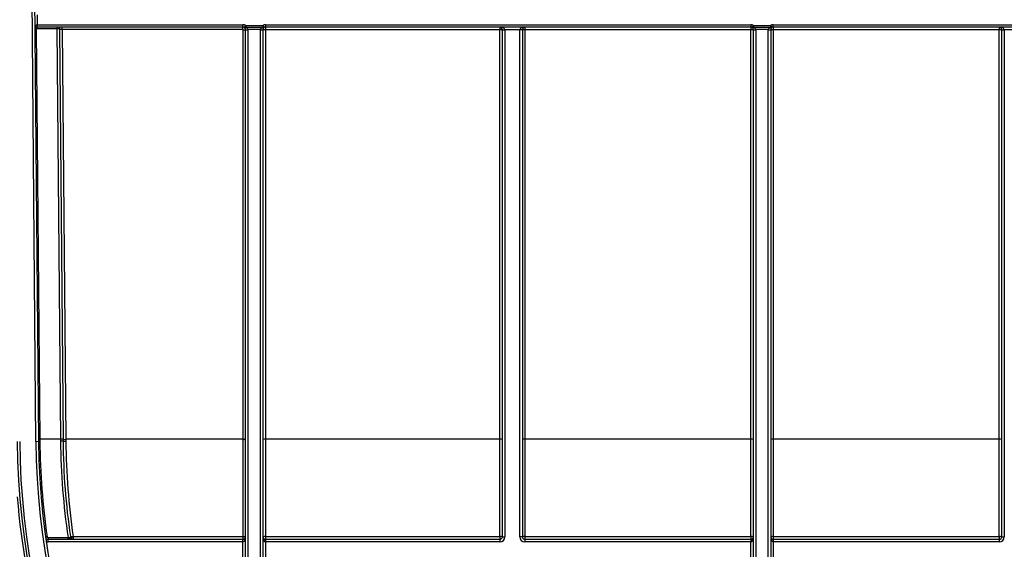
# Model space of a CAD drawing. Units: millimetres. Extents: x 8 to 418, y -29 to 291.
# Drawn here: x 128 to 156, y 186 to 201 of the extents above; entities that cross this region are included whole.
import ezdxf

# ---------------------------------------------------------------- set-up
doc = ezdxf.new("R2010")
doc.units = ezdxf.units.MM
doc.layers.add('FORMAT', color=7, linetype='Continuous')
doc.styles.add('SLDTEXTSTYLE1', font='TXT', dxfattribs={"width": 0.7})
doc.dimstyles.new('SLDDIMSTYLE0', dxfattribs={"dimtxt": 3.393075, "dimasz": 5, "dimexe": 0, "dimexo": 0.0625, "dimgap": 0.848269, "dimtad": 2, "dimdec": 4, "dimlfac": 7, "dimrnd": 1e-09, "dimzin": 12, "dimdsep": 46, "dimtxsty": 'SLDTEXTSTYLE1', "dimsah": 1, "dimcen": 0.09, "dimadec": 0, "dimazin": 3, "dimtfac": 1, "dimtdec": 4, "dimtofl": 0, "dimtmove": 0, "dimatfit": 3, "dimfxl": 0, "dimfrac": 2, "dimtolj": 1, "dimtzin": 12, "dimarcsym": 0})

# ---------------------------------------------------------------- blocks, each defined once
blk = doc.blocks.new('_D_1')
at = {"layer": 'FORMAT'}
for p, q in [((31.67, 244.283), (31.67, 257.345)), ((177.956, 189.422), (177.956, 257.345)), ((31.67, 256.345), (177.956, 256.345))]:
    blk.add_line(p, q, dxfattribs=at)
for points in [[(31.67, 256.345), (36.67, 255.905), (36.67, 256.785)], [(177.956, 256.345), (172.956, 256.785), (172.956, 255.905)]]:
    blk.add_solid(points, dxfattribs=at)
at = {"layer": 'FORMAT', "insert": (98.318, 260.719), "char_height": 3.3931, "attachment_point": 1, "style": 'SLDTEXTSTYLE1'}
blk.add_mtext('1024', dxfattribs=at)

msp = doc.modelspace()

# ---------------------------------------------------------------- linework, layer by layer
at = {"color": 7, "linetype": 'Continuous', "lineweight": 25}
for p, q in [((128.042788, 189.369903), (127.69386, 229.353056)), ((127.765286, 229.353679), (128.114213, 189.370527)), ((128.079194, 201.568588), (128.081687, 201.282869)), ((128.054364, 201.140142), (128.15658, 189.427249)), ((128.082311, 201.211443), (128.081687, 201.282869)), ((128.082934, 201.211445), (128.082934, 201.282874)), ((128.082934, 201.282874), (133.964789, 201.282874)), ((133.964789, 201.211445), (128.082934, 201.211445)), ((128.082934, 201.168962), (128.082934, 201.211445)), ((128.654137, 201.168962), (128.082934, 201.168962)), ((128.654137, 201.168962), (128.654137, 201.211445)), ((128.756605, 189.427249), (128.654137, 201.168962)), ((128.828031, 189.427249), (128.725773, 201.144888)), ((133.964789, 201.144888), (128.797199, 201.144888)), ((128.797199, 201.144888), (128.899457, 189.427249)), ((133.964789, 201.211445), (133.964789, 201.282874)), ((133.969075, 189.427249), (133.969075, 201.140603)), ((134.003822, 201.199837), (134.042854, 201.259658)), ((134.036218, 185.997783), (134.036218, 201.140017)), ((134.042854, 201.259658), (134.042854, 201.200019)), ((134.042854, 201.259658), (134.529581, 201.259658)), ((134.529581, 201.200019), (134.042854, 201.200019)), ((134.464798, 201.141003), (134.107637, 201.141003)), ((134.107646, 201.139394), (134.107646, 185.99716)), ((134.464789, 185.99716), (134.464789, 201.139394)), ((134.529581, 201.259658), (134.568614, 201.199837)), ((134.529581, 201.259658), (134.529581, 201.200019)), ((134.536218, 201.140017), (134.536218, 185.997783)), ((134.607646, 201.282874), (134.607646, 201.211445)), ((134.607646, 201.282874), (148.491337, 201.282874)), ((148.491337, 201.211445), (134.607646, 201.211445)), ((134.607646, 201.211445), (134.607646, 201.14064)), ((134.607646, 201.14064), (134.607646, 189.427249)), ((141.312765, 201.14064), (134.607646, 201.14064)), ((141.312765, 201.211445), (141.312765, 201.14064)), ((141.312765, 189.427249), (141.312765, 201.14064)), ((141.384194, 201.140017), (141.455622, 201.140017)), ((141.384194, 186.640017), (141.384194, 201.140017)), ((141.884194, 201.140017), (141.455622, 201.140017)), ((141.455622, 201.140017), (141.455622, 186.640017)), ((141.955622, 201.140017), (141.884194, 201.140017)), ((141.884194, 186.640017), (141.884194, 201.140017)), ((141.955622, 201.140017), (141.955622, 186.640017)), ((142.027051, 201.211445), (142.027051, 201.14064)), ((142.027051, 201.14064), (142.027051, 189.427249)), ((148.491337, 201.14064), (142.027051, 201.14064)), ((148.491337, 201.282874), (148.491337, 201.211445)), ((148.491337, 201.211445), (148.491337, 201.14064)), ((148.491337, 189.427249), (148.491337, 201.14064)), ((148.530369, 201.199837), (148.569402, 201.259658)), ((148.562765, 185.997783), (148.562765, 201.140017)), ((148.569402, 201.259658), (148.569402, 201.200019)), ((148.569402, 201.259658), (149.056129, 201.259658)), ((149.056129, 201.200019), (148.569402, 201.200019)), ((148.991346, 201.141003), (148.634185, 201.141003)), ((148.634194, 201.139394), (148.634194, 185.99716)), ((148.991337, 185.99716), (148.991337, 201.139394)), ((149.056129, 201.259658), (149.095161, 201.199837)), ((149.056129, 201.259658), (149.056129, 201.200019)), ((149.062765, 201.140017), (149.062765, 185.997783)), ((149.134194, 201.211445), (149.134194, 201.282874)), ((149.134194, 201.282874), (163.017884, 201.282874)), ((163.017884, 201.211445), (149.134194, 201.211445)), ((149.134194, 201.211445), (149.134194, 201.14064)), ((149.134194, 201.14064), (149.134194, 189.427249)), ((155.59848, 201.14064), (149.134194, 201.14064)), ((155.59848, 201.211445), (155.59848, 201.14064)), ((155.59848, 189.427249), (155.59848, 201.14064)), ((155.669908, 201.140017), (155.741337, 201.140017)), ((155.669908, 186.640017), (155.669908, 201.140017)), ((156.169908, 201.140017), (155.741337, 201.140017)), ((155.741337, 201.140017), (155.741337, 186.640017)), ((128.042788, 189.369903), (128.114213, 189.370527)), ((128.756605, 189.427249), (128.15658, 189.427249)), ((128.15658, 189.427249), (128.157069, 189.371385)), ((128.757046, 189.376925), (128.756605, 189.427249)), ((128.828472, 189.37676), (128.828031, 189.427249)), ((133.969075, 189.427249), (128.899457, 189.427249)), ((128.899457, 189.427249), (128.899898, 189.376593)), ((141.312765, 189.427249), (134.607646, 189.427249)), ((134.607646, 189.427249), (134.607646, 186.649756)), ((141.312765, 186.649756), (141.312765, 189.427249)), ((148.491337, 189.427249), (142.027051, 189.427249)), ((142.027051, 189.427249), (142.027051, 186.649756)), ((148.491337, 186.649756), (148.491337, 189.427249)), ((155.59848, 189.427249), (149.134194, 189.427249)), ((149.134194, 189.427249), (149.134194, 186.649756)), ((155.59848, 186.649756), (155.59848, 189.427249)), ((128.388798, 186.617353), (128.966014, 186.617353)), ((128.388798, 186.617353), (128.388798, 186.568588)), ((128.388798, 186.49716), (128.388798, 186.568588)), ((128.388798, 186.568588), (133.964789, 186.568588)), ((133.964789, 186.49716), (128.388798, 186.49716)), ((128.966014, 186.568588), (128.966014, 186.617353)), ((129.10812, 186.644901), (133.964789, 186.644901)), ((133.964789, 186.49716), (133.964789, 186.568588)), ((133.964789, 186.068588), (133.964789, 186.49716)), ((134.607646, 186.649756), (141.312765, 186.649756)), ((134.607646, 186.649756), (134.607646, 186.568588)), ((134.607646, 186.568588), (134.607646, 186.49716)), ((134.607646, 186.568588), (141.312765, 186.568588)), ((134.607646, 186.49716), (134.607646, 186.068588)), ((141.312765, 186.49716), (134.607646, 186.49716)), ((141.312765, 186.649756), (141.312765, 186.568588)), ((141.312765, 186.568588), (141.312765, 186.49716)), ((141.384194, 186.640017), (141.455622, 186.640017)), ((141.955622, 186.640017), (141.884194, 186.640017)), ((142.027051, 186.649756), (148.491337, 186.649756)), ((142.027051, 186.649756), (142.027051, 186.568588)), ((142.027051, 186.568588), (142.027051, 186.49716)), ((142.027051, 186.568588), (148.491337, 186.568588)), ((148.491337, 186.49716), (142.027051, 186.49716)), ((148.491337, 186.649756), (148.491337, 186.568588)), ((148.491337, 186.568588), (148.491337, 186.49716)), ((148.491337, 186.068588), (148.491337, 186.49716)), ((149.134194, 186.649756), (155.59848, 186.649756)), ((149.134194, 186.649756), (149.134194, 186.568588)), ((149.134194, 186.568588), (149.134194, 186.49716)), ((149.134194, 186.568588), (155.59848, 186.568588)), ((149.134194, 186.49716), (149.134194, 186.068588)), ((155.59848, 186.49716), (149.134194, 186.49716)), ((155.59848, 186.649756), (155.59848, 186.568588)), ((155.59848, 186.568588), (155.59848, 186.49716)), ((155.669908, 186.640017), (155.741337, 186.640017))]:
    msp.add_line(p, q, dxfattribs=at)
for centre, radius, start, end in [((128.082934, 201.140017), 0.071429, 90.5, 180.5), ((128.054367, 199.91186), 1.228282, 90.0001783, 91.9996694), ((128.082934, 201.140391), 0.028571, 90, 180.5), ((128.082934, 201.140017), 0.142857, 90, 90.5), ((128.082934, 201.140017), 0.071429, 90, 90.5), ((133.964789, 201.140017), 0.142857, 56.8757469, 90), ((133.964789, 201.140017), 0.071429, 56.8757469, 90), ((134.023175, 201.234951), 0.040094, 241.1376887, 299.3948252), ((134.066728, 203.187303), 2.046709, 269.1457279, 271.1452877), ((133.964789, 201.140017), 0.071429, 0, 0.6455062), ((134.08979, 203.186165), 2.046849, 268.5002094, 270.4998287), ((133.964789, 201.139394), 0.142857, 0, 0.6455062), ((134.607646, 201.139394), 0.142857, 179.3544938, 180), ((134.482645, 203.186165), 2.046849, 269.5001713, 271.4997906), ((134.505707, 203.187303), 2.046709, 268.8547123, 270.8542721), ((134.607646, 201.140017), 0.142857, 90, 123.1242531), ((134.54926, 201.234951), 0.040094, 240.6051748, 298.8623113), ((134.607646, 201.140017), 0.071429, 179.3544938, 180), ((134.58979, 199.093869), 2.046849, 89.5001713, 91.4997906), ((134.607646, 201.140017), 0.071429, 90, 123.1242531), ((141.312765, 201.140017), 0.071429, 0, 90), ((141.330621, 199.093869), 2.046849, 88.5002094, 90.4998287), ((142.027051, 201.140017), 0.071429, 90, 180), ((142.009195, 199.093869), 2.046849, 89.5001713, 91.4997906), ((148.491337, 201.140017), 0.142857, 56.8757469, 90), ((148.491337, 201.140017), 0.071429, 56.8757469, 90), ((148.509192, 199.093869), 2.046849, 88.5002094, 90.4998287), ((148.549723, 201.234951), 0.040094, 241.1376887, 299.3948252), ((148.593276, 203.187303), 2.046709, 269.1457279, 271.1452877), ((148.491337, 201.140017), 0.071429, 0, 0.6455062), ((148.616338, 203.186165), 2.046849, 268.5002094, 270.4998287), ((148.491337, 201.139394), 0.142857, 0, 0.6455062), ((149.134194, 201.139394), 0.142857, 179.3544938, 180), ((149.009192, 203.186165), 2.046849, 269.5001713, 271.4997906), ((149.032255, 203.187303), 2.046709, 268.8547123, 270.8542721), ((149.134194, 201.140017), 0.142857, 90, 123.1242531), ((149.075808, 201.234951), 0.040094, 240.6051748, 298.8623113), ((149.134194, 201.140017), 0.071429, 179.3544938, 180), ((149.116338, 199.093869), 2.046849, 89.5001713, 91.4997906), ((149.134194, 201.140017), 0.071429, 90, 123.1242531), ((155.59848, 201.140017), 0.071429, 0, 90), ((155.616335, 199.093869), 2.046849, 88.5002094, 90.4998287), ((149.09848, 189.553653), 21.592208, 180.5, 359.662927), ((149.09848, 189.553653), 21.520779, 180.5, 359.6631974), ((149.09848, 189.553653), 21.056494, 180.5, 359.5), ((128.156584, 188.198967), 1.228282, 90.0001783, 91.9996694), ((128.154638, 188.42209), 0.949298, 89.853292, 92.4406159), ((149.09848, 189.553653), 20.985065, 180.5, 359.5), ((128.792318, 187.380843), 2.046718, 89.0002023, 90.9997977), ((128.789018, 187.759045), 1.618196, 88.6029045, 91.1321063), ((128.863744, 191.473655), 2.046718, 269.0002023, 270.9997977), ((128.867945, 190.992245), 1.615968, 268.6002882, 271.1329774), ((134.58979, 187.380478), 2.046849, 89.5001713, 91.4997906), ((141.330621, 187.380478), 2.046849, 88.5002094, 90.4998287), ((142.009195, 187.380478), 2.046849, 89.5001713, 91.4997906), ((148.509192, 187.380478), 2.046849, 88.5002094, 90.4998287), ((149.116338, 187.380478), 2.046849, 89.5001713, 91.4997906), ((155.616335, 187.380478), 2.046849, 88.5002094, 90.4998287), ((149.09848, 189.553653), 21.663637, 184.6809981, 195.9540673), ((128.36165, 186.555747), 0.086156, 90.7616983, 120.3898262), ((128.388798, 186.640017), 0.071429, 188.0083577, 270), ((128.388798, 186.640017), 0.142857, 248.1776846, 270), ((128.422716, 186.513383), 0.557822, 5.7790264, 10.782125), ((129.041003, 186.652648), 0.004921, 209.1952139, 268.6503598), ((129.037933, 187.136882), 0.491078, 275.0651856, 278.1320554), ((133.964789, 186.640017), 0.071429, 270, 0), ((134.590121, 186.511488), 0.139374, 82.7764238, 112.7525863), ((134.607646, 186.640017), 0.071429, 180, 270), ((141.33029, 186.511488), 0.139374, 67.2474137, 97.2235762), ((141.312765, 186.640017), 0.142857, 270, 0), ((141.312765, 186.640017), 0.071429, 270, 0), ((142.027051, 186.640017), 0.142857, 180, 270), ((142.009526, 186.511488), 0.139374, 82.7764238, 112.7525863), ((142.027051, 186.640017), 0.071429, 180, 270), ((148.508862, 186.511488), 0.139374, 67.2474137, 97.2235762), ((148.491337, 186.640017), 0.071429, 270, 0), ((149.116669, 186.511488), 0.139374, 82.7764238, 112.7525863), ((149.134194, 186.640017), 0.071429, 180, 270), ((155.616005, 186.511488), 0.139374, 67.2474137, 97.2235762), ((155.59848, 186.640017), 0.142857, 270, 0), ((155.59848, 186.640017), 0.071429, 270, 0)]:
    msp.add_arc(centre, radius, start, end, dxfattribs=at)
for centre, major_axis, ratio, start_param, end_param in [((128.082934, 201.140017), (-0.001247, 0.142852), 0.5, 0, 1.570796327), ((128.654135, 201.168588), (0.071428, 0.000374), 0.005235658, 0.146519549, 1.570738451), ((141.312765, 201.140017), (0.142857, 0), 0.5, 0, 1.570796327), ((142.027051, 201.140017), (0.142857, 0), 0.5, 1.570796327, 3.141592654), ((155.59848, 201.140017), (0.142857, 0), 0.5, 0, 1.570796327), ((133.964789, 186.640017), (0, 0.142857), 0.5, 3.141592654, 4.71238898), ((134.607646, 186.640017), (0, 0.142857), 0.5, 1.570796327, 3.141592654), ((148.491337, 186.640017), (0, 0.142857), 0.5, 3.141592654, 4.71238898), ((149.134194, 186.640017), (0, 0.142857), 0.5, 1.570796327, 3.141592654)]:
    msp.add_ellipse(centre, major_axis=major_axis, ratio=ratio, start_param=start_param, end_param=end_param, dxfattribs=at)
for points, knots in [([(128.724797, 201.169013), (128.724644, 201.170389), (128.724245, 201.173963), (128.722524, 201.1809), (128.719302, 201.188005), (128.715171, 201.194039), (128.712399, 201.196817), (128.711072, 201.198147)], [0, 0, 0, 0, 0.135067811, 0.350744904, 0.647425087, 0.8311818, 1, 1, 1, 1]), ([(128.797199, 201.144888), (128.778501, 201.144725), (128.759917, 201.14463), (128.733473, 201.14463), (128.725774, 201.144725), (128.725773, 201.144888)], [0, 0, 0, 0, 0.5, 0.5, 1, 1, 1, 1]), ([(128.797199, 201.144888), (128.797199, 201.15423), (128.797199, 201.163893), (128.797199, 201.182312), (128.797199, 201.190721), (128.797199, 201.202981), (128.797199, 201.206978), (128.797199, 201.211255), (128.797199, 201.211445), (128.797199, 201.211445)], [0, 0, 0, 0, 0.25, 0.25, 0.5, 0.5, 0.75, 0.75, 1, 1, 1, 1]), ([(133.964789, 201.144888), (133.964789, 201.154231), (133.964789, 201.163893), (133.964789, 201.182312), (133.964789, 201.190721), (133.964789, 201.202981), (133.964789, 201.206978), (133.964789, 201.211255), (133.964789, 201.211445), (133.964789, 201.211445)], [0, 0, 0, 0, 0.25, 0.25, 0.5, 0.5, 0.75, 0.75, 1, 1, 1, 1]), ([(133.969075, 201.140603), (133.969001, 201.141419), (133.968866, 201.142923), (133.96711, 201.14468), (133.965606, 201.144815), (133.964789, 201.144888)], [0, 0, 0, 0, 0.3517906973, 0.6482214584, 1, 1, 1, 1]), ([(133.969075, 201.140603), (133.978486, 201.140603), (133.988222, 201.140601), (134.006796, 201.140563), (134.01528, 201.140528), (134.027657, 201.14042), (134.031697, 201.140346), (134.036023, 201.140184), (134.036218, 201.140099), (134.036218, 201.140017)], [0, 0, 0, 0, 0.25, 0.25, 0.5, 0.5, 0.75, 0.75, 1, 1, 1, 1]), ([(134.036213, 201.140822), (134.036119, 201.14918), (134.034487, 201.157091), (134.029947, 201.17008), (134.027066, 201.175425), (134.017849, 201.189082), (134.010902, 201.195218), (134.003822, 201.199837)], [0, 0, 0, 0, 0.25, 0.25, 0.5, 0.5, 1, 1, 1, 1]), ([(134.042854, 201.200019), (134.05697, 201.195414), (134.070856, 201.189289), (134.089293, 201.17565), (134.09506, 201.17031), (134.104158, 201.157328), (134.107448, 201.149385), (134.107637, 201.141003)], [0, 0, 0, 0, 0.5, 0.5, 0.75, 0.75, 1, 1, 1, 1]), ([(134.464798, 201.141003), (134.464987, 201.149384), (134.468264, 201.157303), (134.47736, 201.170295), (134.483128, 201.175638), (134.501569, 201.189285), (134.515461, 201.195412), (134.529581, 201.200019)], [0, 0, 0, 0, 0.25, 0.25, 0.5, 0.5, 1, 1, 1, 1]), ([(134.568614, 201.199837), (134.561536, 201.195219), (134.554591, 201.189086), (134.545376, 201.175437), (134.542496, 201.170096), (134.537955, 201.157116), (134.536316, 201.14918), (134.536222, 201.140822)], [0, 0, 0, 0, 0.5, 0.5, 0.75, 0.75, 1, 1, 1, 1]), ([(148.562761, 201.140822), (148.562667, 201.14918), (148.561035, 201.157091), (148.556495, 201.17008), (148.553614, 201.175425), (148.544396, 201.189082), (148.537449, 201.195218), (148.530369, 201.199837)], [0, 0, 0, 0, 0.25, 0.25, 0.5, 0.5, 1, 1, 1, 1]), ([(148.569402, 201.200019), (148.583518, 201.195414), (148.597404, 201.189289), (148.615841, 201.17565), (148.621607, 201.17031), (148.630706, 201.157328), (148.633996, 201.149385), (148.634185, 201.141003)], [0, 0, 0, 0, 0.5, 0.5, 0.75, 0.75, 1, 1, 1, 1]), ([(148.991346, 201.141003), (148.991535, 201.149384), (148.994812, 201.157303), (149.003908, 201.170295), (149.009676, 201.175638), (149.028117, 201.189285), (149.042008, 201.195412), (149.056129, 201.200019)], [0, 0, 0, 0, 0.25, 0.25, 0.5, 0.5, 1, 1, 1, 1]), ([(149.095161, 201.199837), (149.088084, 201.195219), (149.081139, 201.189086), (149.071924, 201.175437), (149.069043, 201.170096), (149.064502, 201.157116), (149.062864, 201.14918), (149.06277, 201.140822)], [0, 0, 0, 0, 0.5, 0.5, 0.75, 0.75, 1, 1, 1, 1]), ([(133.969075, 189.427249), (133.978486, 189.427249), (133.988222, 189.427247), (134.006795, 189.42721), (134.01528, 189.427174), (134.027657, 189.427066), (134.031697, 189.426992), (134.036024, 189.42683), (134.036218, 189.426745), (134.036218, 189.426663)], [0, 0, 0, 0, 0.25, 0.25, 0.5, 0.5, 0.75, 0.75, 1, 1, 1, 1]), ([(128.360505, 186.641895), (128.361459, 186.635126), (128.364861, 186.628867), (128.375174, 186.61989), (128.381896, 186.617353), (128.388798, 186.617353)], [0, 0, 0, 0, 0.5, 0.5, 1, 1, 1, 1]), ([(128.966014, 186.568588), (128.987071, 186.568588), (129.007402, 186.578375), (129.033607, 186.609294), (129.039613, 186.630163), (129.036707, 186.650248)], [0, 0, 0, 0, 0.5, 0.5, 1, 1, 1, 1]), ([(128.966014, 186.568588), (128.968775, 186.568678), (128.97446, 186.568864), (128.983148, 186.570441), (128.992838, 186.573411), (129.003433, 186.578525), (129.015793, 186.58751), (129.02687, 186.600391), (129.034046, 186.614736), (129.037526, 186.626751), (129.039107, 186.635752), (129.039857, 186.642867), (129.04055, 186.646227), (129.040861, 186.647734)], [0, 0, 0, 0, 0.0641903001, 0.1322005485, 0.2051284927, 0.3003295113, 0.4069433463, 0.5641452894, 0.7027208744, 0.7987361287, 0.8794080796, 0.9458828518, 1, 1, 1, 1]), ([(128.97069, 186.617737), (128.990007, 186.620682), (129.007951, 186.62609), (129.031726, 186.638193), (129.037508, 186.644713), (129.036707, 186.650248)], [0, 0, 0, 0, 0.5, 0.5, 1, 1, 1, 1]), ([(129.040872, 186.647712), (129.044851, 186.624533), (129.045358, 186.601097), (129.028254, 186.579457), (129.019463, 186.574421), (128.999424, 186.568902), (128.988666, 186.568588), (128.978333, 186.568588)], [0, 0, 0, 0, 0.5, 0.5, 0.75, 0.75, 1, 1, 1, 1]), ([(129.040866, 186.647711), (129.042049, 186.647938), (129.044409, 186.648391), (129.049673, 186.648748), (129.056055, 186.648877), (129.063569, 186.648752), (129.071982, 186.648399), (129.07818, 186.647948), (129.081287, 186.647722)], [0, 0, 0, 0, 0.167468736, 0.334003756, 0.50006271, 0.666107662, 0.832600777, 1, 1, 1, 1]), ([(129.081296, 186.647717), (129.077304, 186.63864), (129.072678, 186.628132), (129.063722, 186.606071), (129.059701, 186.595305), (129.054896, 186.579809), (129.053937, 186.574638), (129.05418, 186.568917), (129.055426, 186.568588), (129.056763, 186.568588)], [0, 0, 0, 0, 0.25, 0.25, 0.5, 0.5, 0.75, 0.75, 1, 1, 1, 1]), ([(129.10812, 186.644901), (129.108612, 186.634484), (129.109112, 186.623646), (129.109859, 186.60268), (129.110093, 186.592989), (129.110093, 186.578743), (129.10986, 186.573995), (129.109113, 186.568848), (129.108613, 186.568588), (129.10812, 186.568588)], [0, 0, 0, 0, 0.25, 0.25, 0.5, 0.5, 0.75, 0.75, 1, 1, 1, 1]), ([(133.964789, 186.644901), (133.965619, 186.644972), (133.96714, 186.645103), (133.968913, 186.64686), (133.969018, 186.64836), (133.969075, 186.649174)], [0, 0, 0, 0, 0.354904802, 0.650067642, 1, 1, 1, 1]), ([(133.964789, 186.644901), (133.964789, 186.634473), (133.964789, 186.62363), (133.964789, 186.602666), (133.964789, 186.592979), (133.964789, 186.578738), (133.964789, 186.573992), (133.964789, 186.568847), (133.964789, 186.568588), (133.964789, 186.568588)], [0, 0, 0, 0, 0.25, 0.25, 0.5, 0.5, 0.75, 0.75, 1, 1, 1, 1]), ([(133.969075, 186.649174), (133.978479, 186.648533), (133.988209, 186.647857), (134.006781, 186.646296), (134.015266, 186.645442), (134.027642, 186.643754), (134.031683, 186.6429), (134.036017, 186.641338), (134.036218, 186.64066), (134.036218, 186.640017)], [0, 0, 0, 0, 0.25, 0.25, 0.5, 0.5, 0.75, 0.75, 1, 1, 1, 1])]:
    msp.add_open_spline(points, degree=3, knots=knots, dxfattribs=at)
for points in [[(128.725773, 201.144892), (128.725703, 201.152935), (128.725377, 201.160975), (128.724797, 201.169013)], [(128.157069, 189.371385), (128.165101, 188.452841), (128.233466, 187.543093), (128.360505, 186.641895)], [(128.97069, 186.617737), (128.83699, 187.528295), (128.76518, 188.447933), (128.757046, 189.376925)], [(129.036707, 186.650248), (128.906451, 187.550281), (128.836481, 188.459033), (128.828472, 189.37676)], [(128.899898, 189.376593), (128.907878, 188.45909), (128.977602, 187.550558), (129.107399, 186.650742)], [(133.969075, 186.649174), (133.969075, 187.56961), (133.969075, 188.498167), (133.969075, 189.427249)], [(128.966014, 186.617353), (128.967578, 186.617353), (128.969147, 186.617482), (128.97069, 186.617737)], [(129.081287, 186.647722), (129.089772, 186.646847), (129.098928, 186.645938), (129.10812, 186.644901)], [(129.107399, 186.650742), (129.10768, 186.648794), (129.10792, 186.646847), (129.10812, 186.644901)]]:
    msp.add_open_spline(points, degree=3, dxfattribs=at)

# ---------------------------------------------------------------- dimensions: what is measured, and where the dimension line sits
at = {"layer": 'FORMAT'}
dim = msp.add_linear_dim(base=(177.955622, 256.344966), p1=(31.669908, 244.282874), p2=(177.955622, 189.422262), dimstyle='SLDDIMSTYLE0', dxfattribs=at)
dim.commit()
dim.dimension.update_dxf_attribs({"geometry": '_D_1', "text_midpoint": (102.300367, 256.344966), "dimtype": 160})

doc.saveas('drawing.dxf')
